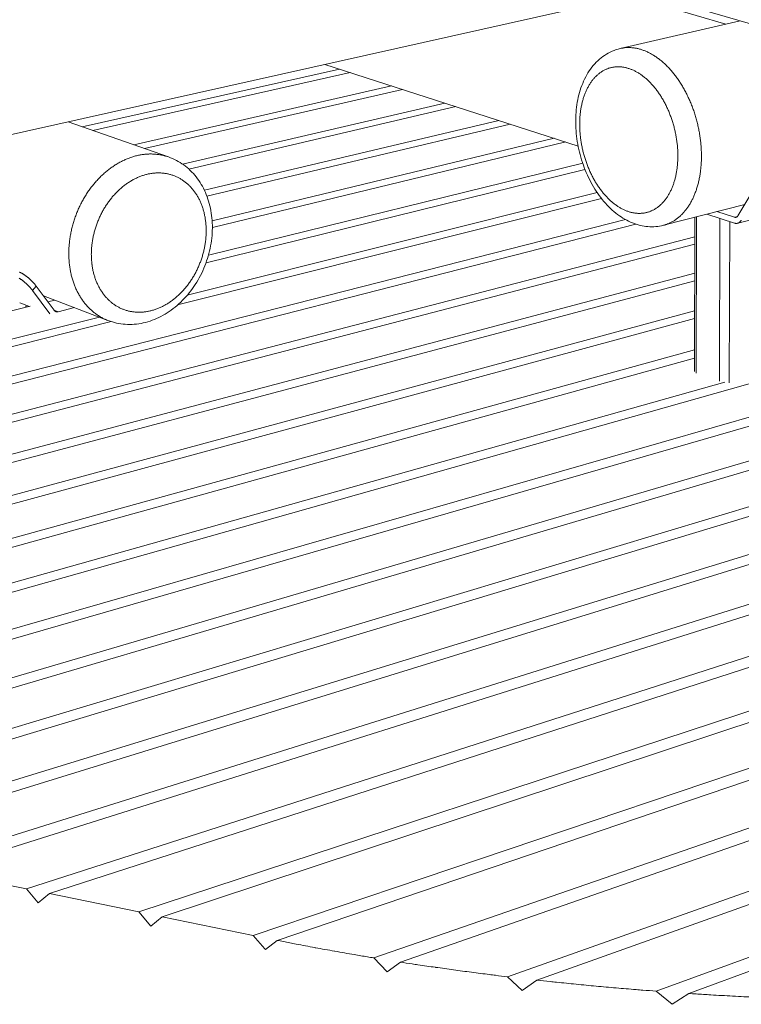
# Model space of a CAD drawing. Units: inches. Extents: x 24 to 680, y 24 to 520.
# Drawn here: x 136 to 184, y 368 to 434 of the extents above; entities that cross this region are included whole.
import ezdxf

# ---------------------------------------------------------------- set-up
doc = ezdxf.new("R2010")
doc.units = ezdxf.units.IN
doc.header["$LTSCALE"] = 64
doc.header["$MEASUREMENT"] = 0
doc.layers.add('Visible Narrow (ANSI)', color=7, linetype='CONTINUOUS', lineweight=20)

msp = doc.modelspace()

# ---------------------------------------------------------------- linework, layer by layer
at = {"layer": 'Visible Narrow (ANSI)'}
for p, q in [((127.889, 449.847), (205.519, 427.141)), ((129.526, 424.635), (177.427, 435.357)), ((176.478, 435.145), (182.889, 433.262)), ((183.841, 433.481), (175.806, 431.626)), ((155.995, 430.56), (172.983, 425.088)), ((139.721, 426.369), (156.965, 430.247)), ((157.682, 430.017), (140.428, 426.122)), ((143.178, 425.164), (160.467, 429.12)), ((161.197, 428.884), (143.899, 424.913)), ((146.444, 423.876), (164.034, 427.971)), ((159.282, 370.646), (325.893, 428.287)), ((326.861, 428.025), (161.057, 370.364)), ((164.778, 427.731), (146.862, 423.545)), ((145.5, 424.355), (138.763, 426.703)), ((147.913, 422.119), (167.67, 426.8)), ((168.428, 426.555), (148.083, 421.718)), ((168.253, 369.382), (330.525, 426.974)), ((331.462, 426.689), (170.222, 369.156)), ((148.432, 420.073), (171.375, 425.606)), ((172.148, 425.357), (148.447, 419.62)), ((178.211, 368.415), (335.006, 425.541)), ((335.911, 425.23), (180.4, 368.26)), ((148.185, 417.767), (173.291, 423.932)), ((173.442, 423.52), (148.02, 417.253)), ((146.764, 415.084), (174.259, 421.962)), ((184.691, 422.083), (183.703, 420.406)), ((174.546, 421.569), (146.119, 414.43)), ((184.154, 421.173), (178.708, 419.773)), ((183.475, 420.312), (182.297, 420.695)), ((186.522, 420.645), (183.684, 419.908)), ((63.752, 391.502), (176.155, 420.157)), ((180.812, 420.313), (180.789, 409.957)), ((180.931, 420.344), (180.908, 409.86)), ((181.623, 420.522), (183.474, 419.917)), ((182.494, 420.237), (182.456, 409.311)), ((183.158, 420.02), (183.116, 409.2)), ((183.67, 420.362), (183.475, 420.312)), ((176.845, 419.853), (64.658, 391.14)), ((68.421, 389.796), (180.809, 419.002)), ((180.808, 418.508), (69.471, 389.46)), ((73.801, 388.216), (180.804, 416.57)), ((180.803, 416.057), (75.003, 387.908)), ((136.38, 415.41), (136.638, 415.691)), ((137.541, 413.838), (136.38, 415.41)), ((137.833, 414.072), (136.638, 415.691)), ((204.701, 414.873), (94.665, 383.758)), ((141.446, 413.387), (137.115, 415.045)), ((137.879, 414.753), (137.415, 414.638)), ((136.227, 414.345), (57.031, 394.821)), ((79.937, 386.782), (180.798, 414.044)), ((135.528, 414.581), (136.173, 414.332)), ((136.036, 414.298), (135.893, 414.353)), ((138.101, 413.977), (137.825, 414.083)), ((139.196, 414.248), (138.101, 413.977)), ((59.763, 393.317), (140.868, 413.608)), ((141.664, 413.311), (60.531, 392.934)), ((180.797, 413.511), (81.292, 386.504)), ((100.094, 382.643), (208.229, 413.736)), ((209.156, 413.438), (101.516, 382.351)), ((107.034, 381.218), (212.759, 412.277)), ((86.548, 385.424), (180.793, 411.418)), ((213.706, 411.972), (108.479, 380.921)), ((180.791, 410.864), (87.925, 385.142)), ((114.088, 379.769), (217.387, 410.787)), ((218.354, 410.475), (115.558, 379.468)), ((93.266, 384.045), (182.828, 409.262)), ((121.261, 378.297), (222.115, 409.264)), ((223.103, 408.946), (122.755, 377.99)), ((128.554, 376.799), (226.946, 407.708)), ((227.956, 407.382), (130.074, 376.487)), ((135.971, 375.276), (231.885, 406.117)), ((232.918, 405.784), (137.517, 374.959)), ((143.515, 373.727), (235.337, 403.964)), ((236.393, 403.622), (145.087, 373.404)), ((151.19, 372.151), (242.1, 402.827)), ((243.179, 402.479), (152.793, 371.824)), ((130.074, 376.487), (135.971, 375.276)), ((136.768, 374.341), (135.971, 375.276)), ((137.517, 374.959), (136.768, 374.341)), ((137.517, 374.959), (143.515, 373.727)), ((144.321, 372.783), (143.515, 373.727)), ((145.087, 373.404), (144.321, 372.783)), ((145.087, 373.404), (151.19, 372.151)), ((151.959, 371.253), (151.19, 372.151)), ((152.793, 371.824), (152.005, 371.199)), ((152.005, 371.199), (151.959, 371.253)), ((160.176, 369.71), (159.282, 370.646)), ((161.057, 370.364), (160.176, 369.71)), ((169.238, 368.469), (168.253, 369.382)), ((170.222, 369.156), (169.238, 368.469)), ((179.298, 367.534), (178.211, 368.415)), ((180.4, 368.26), (179.298, 367.534))]:
    msp.add_line(p, q, dxfattribs=at)
at = {"layer": 'Visible Narrow (ANSI)', "flags": 128}
for points in [[(178.708, 419.773, 0.010298), (178.836, 419.808, 0.019091), (178.903, 419.831, 0.001562), (179.068, 419.896, 0.010316), (179.093, 419.906, 0.010075), (179.187, 419.95, 0.010164), (179.278, 419.998, 0.009819), (179.37, 420.05, 0.009939), (179.458, 420.105, 0.009508), (179.547, 420.165, 0.009653), (179.632, 420.227, 0.009158), (179.717, 420.295, 0.009321), (179.799, 420.365, 0.008782), (179.881, 420.441, 0.008957), (179.959, 420.518, 0.008393), (180.037, 420.601, 0.008574), (180.111, 420.685, 0.008003), (180.185, 420.776, 0.008185), (180.255, 420.867, 0.00762), (180.326, 420.964, 0.007798), (180.391, 421.061, 0.00725), (180.457, 421.166, 0.007423), (180.519, 421.269, 0.0069), (180.58, 421.38, 0.007064), (180.637, 421.49, 0.006571), (180.693, 421.607, 0.006726), (180.745, 421.722, 0.006266), (180.797, 421.845, 0.006409), (180.844, 421.966, 0.005985), (180.89, 422.094, 0.006117), (180.933, 422.22, 0.005728), (180.974, 422.353, 0.005849), (181.011, 422.484, 0.005495), (181.047, 422.622, 0.005605), (181.079, 422.757, 0.005285), (181.109, 422.899, 0.005384), (181.136, 423.039, 0.005097), (181.16, 423.184, 0.005185), (181.181, 423.328, 0.00493), (181.2, 423.477, 0.005008), (181.216, 423.624, 0.004783), (181.23, 423.776, 0.004852), (181.24, 423.926, 0.004654), (181.247, 424.08, 0.004714), (181.252, 424.232, 0.004543), (181.254, 424.389, 0.004595), (181.253, 424.544, 0.00445), (181.249, 424.702, 0.004493), (181.242, 424.858, 0.004372), (181.233, 425.017, 0.004408), (181.22, 425.175, 0.00431), (181.205, 425.335, 0.004338), (181.187, 425.493, 0.004263), (181.166, 425.653, 0.004284), (181.143, 425.812, 0.004231), (181.117, 425.972, 0.004245), (181.088, 426.131, 0.004213), (181.056, 426.29, 0.00422), (181.021, 426.448, 0.004209), (180.984, 426.606, 0.004209), (180.944, 426.763, 0.004219), (180.902, 426.92, 0.004213), (180.856, 427.075, 0.004244), (180.809, 427.23, 0.00423), (180.759, 427.384, 0.004283), (180.706, 427.536, 0.004262), (180.651, 427.687, 0.004337), (180.594, 427.836, 0.004308), (180.533, 427.985, 0.004405), (180.471, 428.131, 0.00437), (180.406, 428.276, 0.00449), (180.34, 428.418, 0.004447), (180.271, 428.56, 0.004591), (180.2, 428.698, 0.00454), (180.126, 428.836, 0.00471), (180.052, 428.97, 0.00465), (179.974, 429.103, 0.004847), (179.895, 429.232, 0.004778), (179.813, 429.36, 0.005003), (179.732, 429.484, 0.004924), (179.646, 429.607, 0.005179), (179.561, 429.725, 0.005091), (179.472, 429.843, 0.005377), (179.383, 429.955, 0.005278), (179.291, 430.067, 0.005598), (179.2, 430.172, 0.005488), (179.105, 430.278, 0.005841), (179.011, 430.378, 0.00572), (178.913, 430.477, 0.006109), (178.817, 430.569, 0.005977), (178.717, 430.662, 0.006401), (178.619, 430.747, 0.006257), (178.517, 430.833, 0.006716), (178.417, 430.911, 0.006562), (178.313, 430.989, 0.007055), (178.212, 431.06, 0.00689), (178.106, 431.131, 0.007414), (178.004, 431.194, 0.007241), (177.897, 431.257, 0.007789), (177.794, 431.313, 0.00761), (177.686, 431.367, 0.008176), (177.582, 431.416, 0.007993), (177.474, 431.462, 0.008566), (177.37, 431.503, 0.008384), (177.261, 431.54, 0.00895), (177.157, 431.573, 0.008774), (177.049, 431.603, 0.009316), (176.944, 431.627, 0.009151), (176.837, 431.648, 0.00965), (176.732, 431.665, 0.009504), (176.626, 431.677, 0.009938), (176.522, 431.685, 0.009817), (176.417, 431.689, 0.010166), (176.314, 431.689, 0.010076), (176.21, 431.685, 0.010322), (176.183, 431.683, 0.001563), (176.007, 431.664, 0.019101), (175.936, 431.654, 0.010304), (175.806, 431.626)], [(173.086, 426.515, -0.005158), (173.087, 426.698, -0.009833), (173.091, 426.793, -0.00041), (173.105, 427.047, -0.005152), (173.107, 427.067, -0.005417), (173.119, 427.2, -0.00532), (173.133, 427.335, -0.005626), (173.151, 427.465, -0.005516), (173.171, 427.597, -0.005864), (173.194, 427.724, -0.005739), (173.22, 427.852, -0.006132), (173.248, 427.975, -0.005992), (173.28, 428.099, -0.006433), (173.313, 428.217, -0.006276), (173.35, 428.338, -0.006767), (173.388, 428.451, -0.006593), (173.43, 428.566, -0.007135), (173.473, 428.674, -0.006945), (173.521, 428.784, -0.007536), (173.569, 428.887, -0.00733), (173.621, 428.991, -0.007969), (173.674, 429.088, -0.007748), (173.731, 429.187, -0.008429), (173.788, 429.278, -0.008196), (173.85, 429.369, -0.00891), (173.911, 429.454, -0.008669), (173.977, 429.539, -0.009402), (174.043, 429.617, -0.009158), (174.113, 429.694, -0.009891), (174.183, 429.765, -0.009652), (174.257, 429.835, -0.010359), (174.33, 429.899, -0.010134), (174.408, 429.962, -0.010786), (174.485, 430.019, -0.010584), (174.566, 430.073, -0.01115), (174.646, 430.122, -0.010981), (174.73, 430.168, -0.011427), (174.813, 430.21, -0.011301), (174.9, 430.248, -0.011599), (174.986, 430.281, -0.011524), (175.075, 430.311, -0.011653), (175.164, 430.336, -0.011634), (175.255, 430.357, -0.011586), (175.346, 430.374, -0.011623), (175.438, 430.386, -0.011401), (175.532, 430.395, -0.011491), (175.626, 430.399, -0.011113), (175.721, 430.399, -0.01125), (175.815, 430.395, -0.010741), (175.912, 430.386, -0.010915), (176.007, 430.373, -0.010307), (176.105, 430.356, -0.010509), (176.2, 430.335, -0.009835), (176.299, 430.309, -0.010054), (176.394, 430.28, -0.009344), (176.493, 430.245, -0.009573), (176.588, 430.208, -0.008853), (176.687, 430.165, -0.009082), (176.782, 430.119, -0.008375), (176.88, 430.068, -0.008599), (176.974, 430.015, -0.00792), (177.071, 429.956, -0.008133), (177.164, 429.895, -0.007492), (177.26, 429.827, -0.007693), (177.351, 429.759, -0.007098), (177.445, 429.684, -0.007283), (177.535, 429.608, -0.006737), (177.627, 429.526, -0.006907), (177.715, 429.443, -0.00641), (177.805, 429.353, -0.006564), (177.891, 429.264, -0.006117), (177.978, 429.168, -0.006255), (178.061, 429.071, -0.005856), (178.145, 428.969, -0.005979), (178.225, 428.866, -0.005626), (178.306, 428.758, -0.005735), (178.383, 428.65, -0.005424), (178.461, 428.535, -0.005519), (178.534, 428.422, -0.00525), (178.608, 428.302, -0.005332), (178.678, 428.183, -0.005102), (178.747, 428.059, -0.005171), (178.813, 427.935, -0.004977), (178.879, 427.807, -0.005035), (178.94, 427.679, -0.004875), (179.001, 427.547, -0.004922), (179.058, 427.415, -0.004795), (179.114, 427.279, -0.004832), (179.167, 427.144, -0.004736), (179.218, 427.005, -0.004763), (179.266, 426.867, -0.004697), (179.312, 426.726, -0.004714), (179.355, 426.585, -0.004678), (179.395, 426.442, -0.004685), (179.433, 426.299, -0.004679), (179.468, 426.155, -0.004676), (179.5, 426.011, -0.004699), (179.53, 425.866, -0.004687), (179.557, 425.72, -0.004739), (179.581, 425.575, -0.004717), (179.602, 425.429, -0.004799), (179.621, 425.284, -0.004767), (179.637, 425.138, -0.00488), (179.649, 424.994, -0.004838), (179.659, 424.849, -0.004983), (179.666, 424.706, -0.00493), (179.67, 424.561, -0.005109), (179.672, 424.42, -0.005044), (179.67, 424.277, -0.005258), (179.666, 424.138, -0.005182), (179.658, 423.997, -0.005434), (179.648, 423.861, -0.005345), (179.635, 423.723, -0.005636), (179.619, 423.59, -0.005534), (179.6, 423.455, -0.005868), (179.579, 423.325, -0.005751), (179.554, 423.194, -0.00613), (179.527, 423.068, -0.005999), (179.497, 422.941, -0.006424), (179.465, 422.82, -0.006277), (179.429, 422.697, -0.006751), (179.392, 422.58, -0.006589), (179.35, 422.462, -0.007113), (179.308, 422.351, -0.006934), (179.261, 422.239, -0.007508), (179.214, 422.133, -0.007314), (179.162, 422.027, -0.007934), (179.11, 421.927, -0.007727), (179.054, 421.827, -0.008389), (178.997, 421.733, -0.00817), (178.936, 421.64, -0.008865), (178.875, 421.553, -0.008639), (178.809, 421.466, -0.009353), (178.744, 421.386, -0.009125), (178.674, 421.306, -0.00984), (178.605, 421.233, -0.009616), (178.531, 421.161, -0.010309), (178.458, 421.095, -0.010098), (178.381, 421.031, -0.010738), (178.304, 420.972, -0.010551), (178.224, 420.916, -0.011106), (178.144, 420.865, -0.010952), (178.06, 420.818, -0.01139), (177.977, 420.775, -0.011279), (177.891, 420.735, -0.011571), (177.805, 420.7, -0.01151), (177.717, 420.669, -0.011636), (177.628, 420.642, -0.01163), (177.538, 420.619, -0.011579), (177.447, 420.601, -0.011629), (177.355, 420.587, -0.011405), (177.262, 420.577, -0.011508), (177.169, 420.571, -0.011125), (177.074, 420.569, -0.011276), (176.98, 420.572, -0.01076), (176.884, 420.579, -0.010948), (176.79, 420.59, -0.010331), (176.693, 420.605, -0.010547), (176.598, 420.624, -0.009861), (176.5, 420.648, -0.010095), (176.405, 420.676, -0.009372), (176.307, 420.708, -0.009614), (176.213, 420.743, -0.00888), (176.115, 420.784, -0.009122), (176.021, 420.827, -0.008399), (175.924, 420.876, -0.008636), (175.83, 420.927, -0.00794), (175.734, 420.984, -0.008166), (175.642, 421.042, -0.007509), (175.546, 421.107, -0.007721), (175.456, 421.173, -0.007109), (175.362, 421.245, -0.007306), (175.273, 421.318, -0.006743), (175.181, 421.397, -0.006924), (175.094, 421.477, -0.006411), (175.004, 421.563, -0.006575), (174.919, 421.65, -0.006113), (174.833, 421.743, -0.00626), (174.75, 421.835, -0.005846), (174.666, 421.935, -0.005978), (174.586, 422.034, -0.00561), (174.505, 422.139, -0.005727), (174.428, 422.243, -0.005403), (174.351, 422.354, -0.005505), (174.277, 422.464, -0.005223), (174.203, 422.579, -0.005312), (174.133, 422.695, -0.005068), (174.063, 422.815, -0.005144), (173.997, 422.935, -0.004937), (173.931, 423.059, -0.005001), (173.869, 423.184, -0.004829), (173.807, 423.312, -0.004881), (173.749, 423.44, -0.004742), (173.692, 423.572, -0.004784), (173.638, 423.704, -0.004675), (173.586, 423.838, -0.004707), (173.537, 423.973, -0.004628), (173.489, 424.11, -0.00465), (173.445, 424.248, -0.004601), (173.402, 424.387, -0.004612), (173.363, 424.527, -0.004592), (173.326, 424.667, -0.004594), (173.291, 424.809, -0.004602), (173.259, 424.95, -0.004594), (173.23, 425.093, -0.004631), (173.203, 425.235, -0.004614), (173.179, 425.378, -0.004679), (173.158, 425.521, -0.004652), (173.14, 425.664, -0.004747), (173.124, 425.807, -0.00471), (173.111, 425.95, -0.004836), (173.109, 425.97, -0.000361), (173.093, 426.234, -0.009372), (173.089, 426.33, -0.004841), (173.086, 426.515)], [(145.5, 424.355, 0.008593), (145.35, 424.404, 0.016109), (145.269, 424.427, 0.001104), (145.06, 424.477, 0.0086), (145.034, 424.482, 0.008501), (144.913, 424.504, 0.008536), (144.793, 424.522, 0.008394), (144.671, 424.536, 0.008442), (144.549, 424.546, 0.008262), (144.425, 424.551, 0.008322), (144.302, 424.553, 0.008108), (144.177, 424.55, 0.008179), (144.052, 424.544, 0.007938), (143.926, 424.533, 0.008016), (143.801, 424.518, 0.007755), (143.674, 424.499, 0.007839), (143.549, 424.476, 0.007564), (143.422, 424.449, 0.007652), (143.297, 424.418, 0.007369), (143.17, 424.383, 0.007459), (143.045, 424.344, 0.007172), (142.918, 424.301, 0.007263), (142.795, 424.254, 0.006977), (142.669, 424.203, 0.007068), (142.546, 424.149, 0.006788), (142.422, 424.09, 0.006876), (142.3, 424.028, 0.006605), (142.177, 423.961, 0.006689), (142.058, 423.892, 0.00643), (141.937, 423.818, 0.006511), (141.82, 423.742, 0.006265), (141.701, 423.66, 0.006342), (141.586, 423.577, 0.006111), (141.471, 423.489, 0.006183), (141.358, 423.399, 0.005969), (141.246, 423.304, 0.006035), (141.137, 423.207, 0.005838), (141.028, 423.106, 0.005899), (140.922, 423.003, 0.00572), (140.816, 422.895, 0.005775), (140.714, 422.786, 0.005614), (140.613, 422.673, 0.005663), (140.515, 422.558, 0.005521), (140.418, 422.44, 0.005564), (140.325, 422.32, 0.00544), (140.232, 422.196, 0.005477), (140.143, 422.071, 0.005371), (140.056, 421.942, 0.005402), (139.972, 421.813, 0.005315), (139.89, 421.68, 0.00534), (139.811, 421.546, 0.005271), (139.734, 421.409, 0.00529), (139.66, 421.271, 0.005239), (139.589, 421.131, 0.005253), (139.521, 420.989, 0.00522), (139.455, 420.846, 0.005227), (139.393, 420.701, 0.005212), (139.334, 420.555, 0.005214), (139.278, 420.408, 0.005217), (139.224, 420.259, 0.005213), (139.174, 420.11, 0.005233), (139.127, 419.959, 0.005223), (139.084, 419.808, 0.005262), (139.043, 419.656, 0.005246), (139.006, 419.504, 0.005303), (138.972, 419.351, 0.005281), (138.942, 419.197, 0.005356), (138.914, 419.044, 0.005328), (138.89, 418.89, 0.005421), (138.87, 418.737, 0.005388), (138.853, 418.583, 0.005499), (138.839, 418.43, 0.00546), (138.829, 418.276, 0.005589), (138.822, 418.124, 0.005544), (138.818, 417.971, 0.005692), (138.818, 417.821, 0.005641), (138.821, 417.669, 0.005807), (138.828, 417.52, 0.00575), (138.838, 417.371, 0.005934), (138.852, 417.224, 0.005872), (138.869, 417.076, 0.006074), (138.889, 416.932, 0.006006), (138.913, 416.787, 0.006225), (138.939, 416.646, 0.006151), (138.97, 416.504, 0.006387), (139.003, 416.367, 0.006308), (139.04, 416.228, 0.006559), (139.08, 416.094, 0.006476), (139.124, 415.96, 0.00674), (139.17, 415.83, 0.006654), (139.22, 415.7, 0.006928), (139.272, 415.575, 0.006839), (139.328, 415.449, 0.007122), (139.387, 415.329, 0.007031), (139.449, 415.209, 0.007318), (139.513, 415.093, 0.007227), (139.581, 414.978, 0.007514), (139.651, 414.869, 0.007424), (139.725, 414.76, 0.007707), (139.8, 414.656, 0.007619), (139.88, 414.553, 0.007893), (139.96, 414.455, 0.007809), (140.044, 414.358, 0.008067), (140.13, 414.266, 0.00799), (140.219, 414.177, 0.008225), (140.31, 414.092, 0.008157), (140.404, 414.009, 0.008363), (140.499, 413.931, 0.008306), (140.597, 413.855, 0.008478), (140.696, 413.784, 0.008432), (140.798, 413.715, 0.008564), (140.901, 413.651, 0.008533), (141.007, 413.591, 0.00862), (141.032, 413.578, 0.001109), (141.223, 413.481, 0.016141), (141.3, 413.446, 0.008613), (141.446, 413.387)], [(140.331, 417.666, -0.006107), (140.328, 417.845, -0.011705), (140.33, 417.938, -0.00057), (140.341, 418.189, -0.006103), (140.342, 418.212, -0.005952), (140.354, 418.351, -0.005997), (140.368, 418.488, -0.005872), (140.386, 418.627, -0.005909), (140.408, 418.765, -0.005807), (140.432, 418.904, -0.005837), (140.46, 419.041, -0.005759), (140.491, 419.179, -0.005781), (140.526, 419.315, -0.005728), (140.563, 419.452, -0.005741), (140.604, 419.588, -0.005712), (140.648, 419.722, -0.005718), (140.695, 419.856, -0.005712), (140.745, 419.989, -0.00571), (140.798, 420.12, -0.005728), (140.854, 420.251, -0.005719), (140.913, 420.379, -0.005761), (140.975, 420.506, -0.005743), (141.04, 420.632, -0.005809), (141.107, 420.756, -0.005784), (141.177, 420.878, -0.005874), (141.249, 420.997, -0.005841), (141.325, 421.116, -0.005955), (141.402, 421.231, -0.005914), (141.483, 421.345, -0.006052), (141.565, 421.455, -0.006004), (141.65, 421.564, -0.006167), (141.736, 421.669, -0.00611), (141.826, 421.773, -0.006297), (141.917, 421.872, -0.006233), (142.011, 421.971, -0.006445), (142.105, 422.064, -0.006372), (142.202, 422.157, -0.006608), (142.3, 422.244, -0.006528), (142.401, 422.33, -0.006787), (142.502, 422.412, -0.0067), (142.606, 422.491, -0.006982), (142.709, 422.565, -0.006888), (142.816, 422.638, -0.007189), (142.922, 422.706, -0.007089), (143.031, 422.771, -0.007409), (143.139, 422.831, -0.007304), (143.25, 422.889, -0.007639), (143.359, 422.942, -0.00753), (143.472, 422.993, -0.007875), (143.583, 423.038, -0.007764), (143.696, 423.081, -0.008114), (143.808, 423.119, -0.008003), (143.922, 423.154, -0.008351), (144.035, 423.184, -0.008242), (144.149, 423.211, -0.008582), (144.262, 423.233, -0.008478), (144.376, 423.251, -0.008801), (144.488, 423.266, -0.008703), (144.602, 423.276, -0.009), (144.714, 423.283, -0.008913), (144.827, 423.285, -0.009174), (144.937, 423.283, -0.009101), (145.049, 423.277, -0.009317), (145.158, 423.268, -0.00926), (145.268, 423.254, -0.009424), (145.375, 423.236, -0.009385), (145.483, 423.214, -0.00949), (145.588, 423.188, -0.00947), (145.693, 423.158, -0.009511), (145.797, 423.125, -0.009513), (145.899, 423.087, -0.009489), (145.999, 423.046, -0.009512), (146.098, 423.001, -0.009422), (146.195, 422.952, -0.009466), (146.29, 422.899, -0.009315), (146.384, 422.843, -0.009378), (146.475, 422.783, -0.00917), (146.566, 422.719, -0.00925), (146.653, 422.652, -0.008994), (146.739, 422.581, -0.009089), (146.821, 422.508, -0.008793), (146.903, 422.43, -0.008899), (146.981, 422.35, -0.008573), (147.058, 422.266, -0.008687), (147.131, 422.18, -0.008339), (147.202, 422.089, -0.008459), (147.27, 421.998, -0.008099), (147.337, 421.901, -0.008221), (147.399, 421.804, -0.007857), (147.46, 421.701, -0.00798), (147.517, 421.599, -0.007618), (147.573, 421.492, -0.007738), (147.624, 421.384, -0.007385), (147.673, 421.272, -0.007502), (147.719, 421.16, -0.007162), (147.762, 421.043, -0.007274), (147.802, 420.927, -0.006951), (147.839, 420.806, -0.007057), (147.872, 420.686, -0.006753), (147.903, 420.562, -0.006852), (147.93, 420.439, -0.00657), (147.954, 420.311, -0.006662), (147.975, 420.185, -0.006403), (147.992, 420.055, -0.006486), (148.007, 419.926, -0.006252), (148.018, 419.794, -0.006327), (148.026, 419.663, -0.006117), (148.031, 419.528, -0.006183), (148.032, 419.396, -0.005998), (148.03, 419.26, -0.006056), (148.025, 419.126, -0.005895), (148.016, 418.99, -0.005946), (148.005, 418.855, -0.005809), (147.99, 418.718, -0.005851), (147.972, 418.583, -0.005739), (147.95, 418.446, -0.005773), (147.926, 418.311, -0.005685), (147.898, 418.175, -0.005711), (147.867, 418.04, -0.005647), (147.833, 417.905, -0.005664), (147.796, 417.771, -0.005624), (147.756, 417.638, -0.005633), (147.713, 417.505, -0.005616), (147.666, 417.374, -0.005618), (147.617, 417.243, -0.005625), (147.565, 417.114, -0.005618), (147.51, 416.985, -0.005649), (147.453, 416.859, -0.005634), (147.392, 416.733, -0.005688), (147.329, 416.61, -0.005666), (147.263, 416.488, -0.005743), (147.194, 416.368, -0.005713), (147.123, 416.249, -0.005815), (147.05, 416.133, -0.005776), (146.973, 416.018, -0.005902), (146.895, 415.907, -0.005855), (146.814, 415.797, -0.006005), (146.732, 415.69, -0.00595), (146.646, 415.584, -0.006125), (146.559, 415.483, -0.006062), (146.469, 415.382, -0.006261), (146.379, 415.286, -0.00619), (146.285, 415.191, -0.006414), (146.191, 415.101, -0.006334), (146.093, 415.012, -0.006582), (145.996, 414.927, -0.006494), (145.895, 414.844, -0.006766), (145.795, 414.766, -0.00667), (145.691, 414.69, -0.006965), (145.588, 414.618, -0.006862), (145.482, 414.548, -0.007177), (145.376, 414.484, -0.007068), (145.268, 414.421, -0.007402), (145.161, 414.363, -0.007286), (145.05, 414.308, -0.007635), (144.942, 414.257, -0.007515), (144.83, 414.209, -0.007875), (144.72, 414.166, -0.007752), (144.607, 414.126, -0.008117), (144.496, 414.09, -0.007994), (144.382, 414.058, -0.008358), (144.271, 414.03, -0.008236), (144.157, 414.005, -0.008592), (144.045, 413.985, -0.008474), (143.931, 413.968, -0.008812), (143.82, 413.956, -0.008702), (143.707, 413.947, -0.009013), (143.596, 413.943, -0.008913), (143.484, 413.942, -0.009189), (143.374, 413.946, -0.009102), (143.263, 413.953, -0.009333), (143.154, 413.965, -0.009262), (143.045, 413.981, -0.00944), (142.938, 414, -0.009387), (142.831, 414.024, -0.009505), (142.726, 414.051, -0.009472), (142.622, 414.083, -0.009527), (142.519, 414.118, -0.009515), (142.418, 414.157, -0.009503), (142.318, 414.2, -0.009513), (142.22, 414.247, -0.009436), (142.123, 414.298, -0.009467), (142.028, 414.352, -0.009328), (141.935, 414.411, -0.009378), (141.844, 414.472, -0.009183), (141.754, 414.538, -0.00925), (141.668, 414.607, -0.009007), (141.582, 414.68, -0.009089), (141.5, 414.755, -0.008806), (141.42, 414.835, -0.008899), (141.342, 414.917, -0.008586), (141.266, 415.003, -0.008688), (141.194, 415.091, -0.008353), (141.123, 415.184, -0.008462), (141.056, 415.278, -0.008114), (140.99, 415.377, -0.008226), (140.928, 415.477, -0.007874), (140.868, 415.582, -0.007986), (140.812, 415.687, -0.007637), (140.758, 415.797, -0.007748), (140.708, 415.907, -0.007407), (140.66, 416.021, -0.007514), (140.615, 416.136, -0.007186), (140.573, 416.255, -0.007289), (140.536, 416.374, -0.006978), (140.5, 416.498, -0.007076), (140.468, 416.62, -0.006784), (140.439, 416.747, -0.006875), (140.414, 416.873, -0.006605), (140.392, 417.003, -0.006688), (140.373, 417.132, -0.006441), (140.37, 417.156, -0.000631), (140.345, 417.397, -0.012181), (140.338, 417.49, -0.006445), (140.331, 417.666)], [(183.474, 419.917, 0.024998), (183.52, 419.904, 0.040872), (183.549, 419.9, 0.008088), (183.606, 419.898, 0.025336), (183.623, 419.898, 0.026935), (183.66, 419.903, 0.026756), (183.695, 419.911, 0.026457), (183.73, 419.923, 0.02677), (183.763, 419.939, 0.024678), (183.795, 419.959, 0.025407), (183.825, 419.981, 0.022167), (183.838, 419.993, 0.006437), (183.88, 420.037, 0.036258), (183.9, 420.062, 0.021978), (183.928, 420.106)], [(183.703, 420.406, -0.032476), (183.683, 420.377, -0.049731), (183.668, 420.36, -0.012798), (183.638, 420.335, -0.033309), (183.626, 420.326, -0.037696), (183.603, 420.315, -0.037271), (183.579, 420.307, -0.037133), (183.564, 420.304, -0.015325), (183.528, 420.302, -0.055359), (183.507, 420.304, -0.036194), (183.475, 420.312)], [(136.638, 415.691, 0.005278), (136.594, 415.749, 0.010453), (136.571, 415.778, 0.000435), (136.501, 415.86, 0.00523), (136.495, 415.867, 0.004566), (136.453, 415.913, 0.00475), (136.413, 415.957, 0.004336), (136.368, 416.003, 0.004443), (136.324, 416.047, 0.00423), (136.278, 416.091, 0.004272), (136.231, 416.134, 0.004238), (136.183, 416.177, 0.00422), (136.135, 416.219, 0.00436), (136.087, 416.26, 0.00428), (136.037, 416.3, 0.004611), (135.989, 416.337, 0.004459), (135.939, 416.375, 0.005016), (135.892, 416.409, 0.004775), (135.841, 416.444, 0.005626), (135.796, 416.474, 0.005265), (135.747, 416.505, 0.006524), (135.704, 416.531, 0.00599), (135.656, 416.558, 0.00785), (135.646, 416.563, 0.000983), (135.57, 416.602, 0.015922), (135.544, 416.614, 0.007985), (135.491, 416.635)], [(135.488, 416.224, -0.00525), (135.537, 416.193, -0.00561), (135.583, 416.162, -0.004761), (135.633, 416.128, -0.005001), (135.68, 416.094, -0.004445), (135.73, 416.056, -0.004597), (135.778, 416.018, -0.004267), (135.828, 415.978, -0.004347), (135.876, 415.938, -0.004207), (135.925, 415.896, -0.004225), (135.973, 415.853, -0.004259), (136.019, 415.809, -0.004217), (136.066, 415.765, -0.00443), (136.11, 415.721, -0.004323), (136.154, 415.675, -0.004736), (136.195, 415.632, -0.004553), (136.237, 415.585, -0.005215), (136.243, 415.579, -0.000433), (136.312, 415.496, -0.010424), (136.335, 415.468, -0.005263), (136.38, 415.41)], [(138.101, 413.977, -0.029441), (138.064, 413.969, -0.047013), (138.04, 413.968, -0.010886), (137.996, 413.972, -0.029807), (137.98, 413.974, -0.031104), (137.952, 413.982, -0.031019), (137.925, 413.994, -0.030362), (137.911, 414.002, -0.011232), (137.875, 414.027, -0.047902), (137.857, 414.043, -0.029991), (137.833, 414.072)], [(152.793, 371.824, 0.000898), (153.64, 371.656, 0.001791), (154.065, 371.575, 0.000013), (155.332, 371.335, 0.000898), (155.35, 371.332, 0.000881), (156, 371.213, 0.000886), (156.648, 371.096, 0.00087), (156.666, 371.093, 0.000012), (157.959, 370.868, 0.001721), (158.403, 370.792, 0.00087), (159.282, 370.646)], [(161.057, 370.364, 0.000727), (161.843, 370.244, 0.00145), (162.237, 370.186, 0.000008), (163.411, 370.015, 0.000727), (163.425, 370.013, 0.000718), (164.023, 369.929, 0.00072), (164.62, 369.846, 0.000712), (165.223, 369.765, 0.000714), (165.824, 369.685, 0.000706), (165.837, 369.684, 0.000008), (167.035, 369.53, 0.0014), (167.443, 369.479, 0.000706), (168.253, 369.382)], [(170.222, 369.156, 0.000728), (171.098, 369.06, 0.001452), (171.537, 369.014, 0.000008), (172.845, 368.882, 0.000728), (172.86, 368.88, 0.000722), (173.525, 368.816, 0.000724), (174.189, 368.753, 0.000718), (174.857, 368.692, 0.000719), (175.524, 368.633, 0.000714), (175.539, 368.632, 0.000008), (176.865, 368.521, 0.001417), (177.316, 368.484, 0.000714), (178.211, 368.415)], [(180.4, 368.26, 0.000761), (181.383, 368.197, 0.001515), (181.878, 368.167, 0.000009), (183.341, 368.084, 0.000761), (183.359, 368.083, 0.000758), (184.102, 368.044, 0.000759), (184.844, 368.007, 0.000756), (185.589, 367.972, 0.000756), (186.333, 367.94, 0.000754), (186.351, 367.939, 0.000009), (187.824, 367.882, 0.001498), (188.325, 367.864, 0.000754), (189.318, 367.833)]]:
    msp.add_lwpolyline(points, format="xyb", dxfattribs=at)
at = {"layer": 'Visible Narrow (ANSI)'}
for points, knots in [([(178.708, 419.773), (178.37, 419.686), (178.014, 419.656), (177.313, 419.713), (176.962, 419.798), (176.28, 420.071), (175.944, 420.264), (175.3, 420.744), (174.99, 421.039), (174.42, 421.711), (174.156, 422.093), (173.695, 422.912), (173.494, 423.355), (173.171, 424.267), (173.044, 424.743), (172.873, 425.694), (172.826, 426.177), (172.815, 427.118), (172.85, 427.584), (173.005, 428.471), (173.125, 428.898), (173.449, 429.683), (173.656, 430.048), (174.146, 430.68), (174.433, 430.954), (175.073, 431.382), (175.433, 431.54), (175.806, 431.626)], [0, 0, 0, 0, 3.057361, 3.057361, 6.113588, 6.113588, 9.285116, 9.285116, 12.597746, 12.597746, 15.980938, 15.980938, 19.36365, 19.36365, 22.725756, 22.725756, 26.077008, 26.077008, 29.434576, 29.434576, 32.811651, 32.811651, 36.199851, 36.199851, 39.538476, 39.538476, 42.887122, 42.887122, 42.887122, 42.887122]), ([(145.5, 424.355), (145.863, 424.229), (146.21, 424.047), (146.834, 423.595), (147.117, 423.321), (147.606, 422.701), (147.815, 422.35), (148.147, 421.592), (148.271, 421.18), (148.427, 420.323), (148.459, 419.872), (148.428, 418.965), (148.366, 418.502), (148.151, 417.598), (147.998, 417.151), (147.613, 416.303), (147.377, 415.896), (146.841, 415.151), (146.536, 414.807), (145.876, 414.207), (145.515, 413.946), (144.763, 413.527), (144.366, 413.367), (143.566, 413.161), (143.157, 413.114), (142.362, 413.138), (141.969, 413.207), (141.548, 413.349), (141.497, 413.368), (141.446, 413.387)], [0, 0, 0, 0, 3.206101, 3.206101, 6.401756, 6.401756, 9.64365, 9.64365, 12.948699, 12.948699, 16.299368, 16.299368, 19.668174, 19.668174, 23.03878, 23.03878, 26.407979, 26.407979, 29.77813, 29.77813, 33.148442, 33.148442, 36.506427, 36.506427, 39.825095, 39.825095, 43.080192, 43.080192, 43.530802, 43.530802, 43.530802, 43.530802])]:
    msp.add_open_spline(points, degree=3, knots=knots, dxfattribs=at)

doc.saveas('drawing.dxf')
